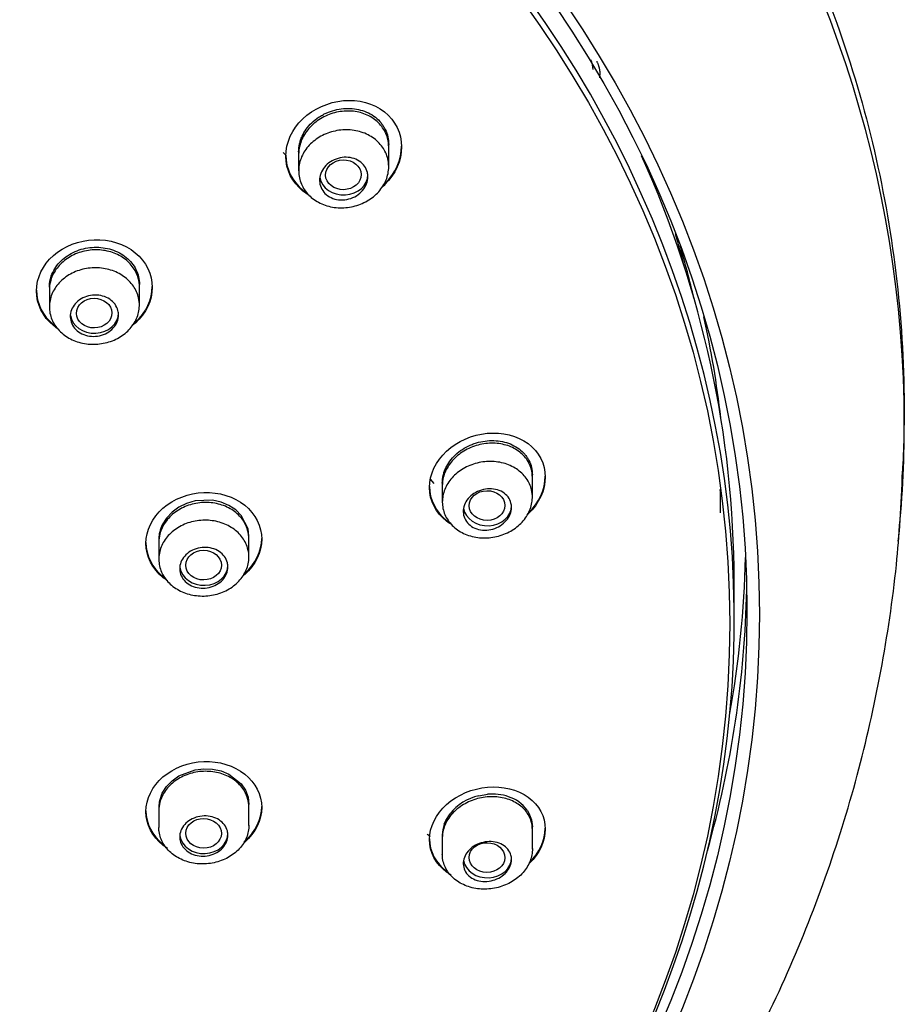
# Model space of a CAD drawing. Units: millimetres. Extents: x -18 to 749, y -18 to 1312.
# Drawn here: x 128 to 155, y 979 to 1010 of the extents above; entities that cross this region are included whole.
import ezdxf

# ---------------------------------------------------------------- set-up
doc = ezdxf.new("R2010")
doc.units = ezdxf.units.MM
for name, color, linetype in [('$DDT_AUDIT_GENERATED_(122)', 7, 'Continuous'), ('$DDT_AUDIT_GENERATED_(130)', 7, 'Continuous'), ('$DDT_AUDIT_GENERATED_(13D)', 7, 'Continuous'), ('$DDT_AUDIT_GENERATED_(151)', 7, 'Continuous'), ('$DDT_AUDIT_GENERATED_(24C)', 7, 'Continuous'), ('Default', 7, 'Continuous')]:
    doc.layers.add(name, color=color, linetype=linetype)

# ---------------------------------------------------------------- blocks, each defined once
blk = doc.blocks.new('SE')
at = {"layer": '$DDT_AUDIT_GENERATED_(122)', "color": 7, "linetype": 'Continuous'}
blk.add_open_spline([(105.301, 1039.529), (108.593, 1039.529), (111.872, 1039.256), (118.323, 1038.173), (121.448, 1037.372), (125.95, 1035.804), (127.422, 1035.22), (130.307, 1033.926), (131.725, 1033.212), (135.799, 1030.926), (138.308, 1029.197), (142.917, 1025.336), (145.025, 1023.185), (148.644, 1018.649), (150.181, 1016.249), (152.701, 1011.174), (153.661, 1008.531), (154.943, 1003.188), (155.277, 1000.456), (155.289, 996.955), (155.268, 996.215), (155.224, 995.476)], degree=3, knots=[0, 0, 0, 0, 0.0625, 0.0625, 0.125, 0.125, 0.15625, 0.15625, 0.1875, 0.1875, 0.25, 0.25, 0.3125, 0.3125, 0.375, 0.375, 0.4375, 0.4375, 0.5, 0.5, 0.5167481, 0.5167481, 0.5167481, 0.5167481], dxfattribs=at)
at = {"layer": '$DDT_AUDIT_GENERATED_(130)', "color": 7, "linetype": 'Continuous'}
for centre, major_axis, start_param, end_param in [((105.301, 994.466), (-44.079, 0), 3.347757, 3.375527), ((105.301, 993.811), (44.296, 0), 0.195523, 0.240619), ((105.301, 993.704), (-44.496, 0), 3.238409, 3.323454), ((105.301, 993.811), (44.296, 0), 0.026882, 0.034261), ((105.301, 994.359), (44.279, 0), 0, 0.019501)]:
    blk.add_ellipse(centre, major_axis=major_axis, ratio=0.838671, start_param=start_param, end_param=end_param, dxfattribs=at)
for points, degree in [([(145.617, 1008.14), (145.615, 1008.244), (145.59, 1008.348), (145.543, 1008.444)], 3), ([(145.729, 1008.399), (145.86, 1008.149), (145.812, 1007.886)], 2)]:
    blk.add_open_spline(points, degree=degree, dxfattribs=at)
at = {"layer": '$DDT_AUDIT_GENERATED_(13D)', "color": 7, "linetype": 'Continuous'}
for centre, major_axis, start_param, end_param in [((105.301, 997.105), (49.992, 0), 0, 3.222571), ((105.301, 997.105), (49.992, 0), 6.196463, 6.283185), ((105.301, 993.704), (-45.065, 0), 2.991572, 3.122165), ((105.301, 992.615), (-45.1, 0), 2.907597, 3.124352)]:
    blk.add_ellipse(centre, major_axis=major_axis, ratio=0.838671, start_param=start_param, end_param=end_param, dxfattribs=at)
for centre, major_axis in [((105.301, 991.196), (-45.485, 0)), ((105.301, 991.311), (45.1, 0))]:
    blk.add_ellipse(centre, major_axis=major_axis, ratio=0.838671, dxfattribs=at)
blk.add_open_spline([(108.026, 952.376), (108.609, 952.391), (109.647, 952.419), (111.768, 952.629), (114.298, 952.958), (117.308, 953.522), (120.414, 954.283), (123.602, 955.27), (126.801, 956.483), (129.965, 957.925), (133.053, 959.593), (136.031, 961.481), (138.866, 963.58), (141.534, 965.879), (144.008, 968.364), (146.269, 971.02), (148.299, 973.829), (150.082, 976.77), (151.608, 979.821), (152.868, 982.955), (153.866, 986.158), (154.597, 989.396), (155.084, 992.627), (155.188, 994.576), (155.241, 995.647)], degree=3, knots=[0, 0, 0, 0, 0.021737, 0.045871, 0.08587, 0.127374, 0.171848, 0.218184, 0.26593, 0.314718, 0.364279, 0.414405, 0.464928, 0.515698, 0.566578, 0.617432, 0.66811, 0.71844, 0.768219, 0.817226, 0.865293, 0.91248, 0.959376, 1, 1, 1, 1], dxfattribs=at)
at = {"layer": '$DDT_AUDIT_GENERATED_(151)', "color": 7, "linetype": 'Continuous'}
blk.add_line((150.001, 991.031), (150.001, 992.233), dxfattribs=at)
for centre, start_param, end_param in [((105.301, 991.031), 2.112701, 6.283185), ((105.301, 992.233), 3.141593, 3.502162)]:
    blk.add_ellipse(centre, major_axis=(-44.7, 0), ratio=0.838671, start_param=start_param, end_param=end_param, dxfattribs=at)
blk.add_ellipse((105.301, 990.91), major_axis=(44.564, 0), ratio=0.838671, dxfattribs=at)
for points, knots in [([(136.063, 1005.45), (136.063, 1005.87), (136.26, 1006.292), (136.921, 1006.924), (137.387, 1007.134), (138.32, 1007.218), (138.79, 1007.095), (139.468, 1006.56), (139.663, 1006.156), (139.664, 1005.316), (139.47, 1004.883), (139.112, 1004.534), (139.081, 1004.506), (139.05, 1004.479)], [0, 0, 0, 0, 0.125, 0.125, 0.25, 0.25, 0.375, 0.375, 0.5, 0.5, 0.625, 0.625, 0.6362088, 0.6362088, 0.6362088, 0.6362088]), ([(139.263, 1005.724), (139.263, 1005.82), (139.251, 1005.916), (139.226, 1006.007), (139.191, 1006.138), (139.128, 1006.264), (139.045, 1006.374), (138.962, 1006.482), (138.856, 1006.578), (138.736, 1006.652), (138.616, 1006.727), (138.478, 1006.783), (138.333, 1006.816), (138.187, 1006.85), (138.03, 1006.861), (137.876, 1006.849), (137.719, 1006.837), (137.56, 1006.801), (137.412, 1006.744), (137.262, 1006.687), (137.119, 1006.607), (136.994, 1006.51), (136.87, 1006.413), (136.761, 1006.298), (136.676, 1006.172), (136.592, 1006.047), (136.53, 1005.91), (136.496, 1005.771), (136.475, 1005.683), (136.463, 1005.593), (136.463, 1005.504)], [0.4999168, 0.4999168, 0.4999168, 0.4999168, 0.5366689, 0.5366689, 0.5366689, 0.5897203, 0.5897203, 0.5897203, 0.6421676, 0.6421676, 0.6421676, 0.6946711, 0.6946711, 0.6946711, 0.747839, 0.747839, 0.747839, 0.8018895, 0.8018895, 0.8018895, 0.8565796, 0.8565796, 0.8565796, 0.911398, 0.911398, 0.911398, 0.9658604, 0.9658604, 0.9658604, 1, 1, 1, 1]), ([(139.086, 1004.538), (139.104, 1004.555), (139.122, 1004.572), (139.472, 1004.912), (139.663, 1005.342), (139.663, 1005.761)], [0.3683354, 0.3683354, 0.3683354, 0.3683354, 0.375, 0.375, 0.4998344, 0.4998344, 0.4998344, 0.4998344]), ([(136.063, 1005.478), (136.063, 1005.058), (136.261, 1004.66), (136.634, 1004.362), (136.672, 1004.334), (136.712, 1004.308)], [0, 0, 0, 0, 0.125, 0.125, 0.1386308, 0.1386308, 0.1386308, 0.1386308]), ([(136.776, 1004.24), (136.713, 1004.277), (136.654, 1004.318), (136.261, 1004.632), (136.063, 1005.031), (136.063, 1005.45)], [0.8543183, 0.8543183, 0.8543183, 0.8543183, 0.875, 0.875, 1, 1, 1, 1]), ([(128.313, 1001.252), (128.313, 1001.66), (128.508, 1002.063), (129.172, 1002.653), (129.641, 1002.835), (130.579, 1002.867), (131.047, 1002.72), (131.72, 1002.167), (131.913, 1001.771), (131.913, 1000.964), (131.718, 1000.554), (131.357, 1000.231), (131.325, 1000.205), (131.292, 1000.18)], [0, 0, 0, 0, 0.125, 0.125, 0.25, 0.25, 0.375, 0.375, 0.5, 0.5, 0.625, 0.625, 0.6365747, 0.6365747, 0.6365747, 0.6365747]), ([(131.513, 1001.379), (131.513, 1001.472), (131.5, 1001.565), (131.475, 1001.655), (131.439, 1001.784), (131.377, 1001.909), (131.292, 1002.02), (131.208, 1002.13), (131.1, 1002.228), (130.977, 1002.307), (130.854, 1002.386), (130.713, 1002.447), (130.565, 1002.485), (130.417, 1002.523), (130.259, 1002.54), (130.102, 1002.534), (129.946, 1002.528), (129.787, 1002.498), (129.64, 1002.448), (129.492, 1002.398), (129.351, 1002.325), (129.229, 1002.237), (129.108, 1002.148), (129.001, 1002.041), (128.919, 1001.923), (128.837, 1001.806), (128.777, 1001.676), (128.744, 1001.543), (128.723, 1001.46), (128.713, 1001.375), (128.713, 1001.291)], [0.4999868, 0.4999868, 0.4999868, 0.4999868, 0.5369461, 0.5369461, 0.5369461, 0.5905425, 0.5905425, 0.5905425, 0.6440543, 0.6440543, 0.6440543, 0.6975747, 0.6975747, 0.6975747, 0.7511923, 0.7511923, 0.7511923, 0.8049439, 0.8049439, 0.8049439, 0.8588006, 0.8588006, 0.8588006, 0.9126883, 0.9126883, 0.9126883, 0.966527, 0.966527, 0.966527, 1, 1, 1, 1]), ([(128.313, 1001.28), (128.313, 1000.872), (128.508, 1000.48), (128.86, 1000.19), (128.879, 1000.175), (128.899, 1000.16)], [0, 0, 0, 0, 0.125, 0.125, 0.1320421, 0.1320421, 0.1320421, 0.1320421]), ([(129, 1000.062), (128.945, 1000.098), (128.892, 1000.136), (128.509, 1000.452), (128.313, 1000.845), (128.313, 1001.252)], [0.8562996, 0.8562996, 0.8562996, 0.8562996, 0.875, 0.875, 1, 1, 1, 1]), ([(131.33, 1000.237), (131.349, 1000.253), (131.367, 1000.268), (131.721, 1000.583), (131.912, 1000.99), (131.913, 1001.393)], [0.36827, 0.36827, 0.36827, 0.36827, 0.375, 0.375, 0.4999212, 0.4999212, 0.4999212, 0.4999212]), ([(140.53, 995.142), (140.53, 995.55), (140.728, 995.963), (141.394, 996.582), (141.861, 996.785), (142.794, 996.872), (143.259, 996.758), (143.934, 996.255), (144.13, 995.873), (144.13, 995.062), (143.933, 994.637), (143.599, 994.318), (143.596, 994.315), (143.593, 994.312)], [0, 0, 0, 0, 0.125, 0.125, 0.25, 0.25, 0.375, 0.375, 0.5, 0.5, 0.625, 0.625, 0.6262165, 0.6262165, 0.6262165, 0.6262165]), ([(143.73, 995.45), (143.73, 995.543), (143.717, 995.635), (143.692, 995.722), (143.657, 995.847), (143.596, 995.966), (143.514, 996.069), (143.431, 996.172), (143.326, 996.262), (143.207, 996.333), (143.086, 996.404), (142.947, 996.457), (142.801, 996.487), (142.653, 996.518), (142.495, 996.527), (142.338, 996.514), (142.18, 996.5), (142.019, 996.463), (141.869, 996.405), (141.719, 996.347), (141.576, 996.267), (141.451, 996.171), (141.328, 996.076), (141.22, 995.963), (141.137, 995.84), (141.054, 995.719), (140.994, 995.586), (140.961, 995.452), (140.94, 995.368), (140.93, 995.283), (140.93, 995.199)], [0.4999927, 0.4999927, 0.4999927, 0.4999927, 0.5367437, 0.5367437, 0.5367437, 0.589178, 0.589178, 0.589178, 0.641699, 0.641699, 0.641699, 0.6949036, 0.6949036, 0.6949036, 0.7489892, 0.7489892, 0.7489892, 0.8036956, 0.8036956, 0.8036956, 0.858507, 0.858507, 0.858507, 0.9129456, 0.9129456, 0.9129456, 0.9667676, 0.9667676, 0.9667676, 1, 1, 1, 1]), ([(143.589, 994.337), (143.593, 994.341), (143.597, 994.344), (143.936, 994.667), (144.129, 995.088), (144.13, 995.493)], [0.3735964, 0.3735964, 0.3735964, 0.3735964, 0.375, 0.375, 0.4999266, 0.4999266, 0.4999266, 0.4999266]), ([(140.53, 995.17), (140.53, 994.762), (140.729, 994.377), (141.09, 994.1), (141.118, 994.081), (141.146, 994.062)], [0, 0, 0, 0, 0.125, 0.125, 0.1349483, 0.1349483, 0.1349483, 0.1349483]), ([(141.233, 993.981), (141.173, 994.015), (141.117, 994.052), (140.729, 994.349), (140.53, 994.734), (140.53, 995.142)], [0.8552465, 0.8552465, 0.8552465, 0.8552465, 0.875, 0.875, 1, 1, 1, 1]), ([(131.716, 993.404), (131.716, 993.806), (131.911, 994.206), (132.576, 994.789), (133.045, 994.97), (133.983, 995.005), (134.451, 994.862), (135.123, 994.321), (135.316, 993.933), (135.316, 993.137), (135.121, 992.732), (134.768, 992.42), (134.746, 992.401), (134.724, 992.383)], [0, 0, 0, 0, 0.125, 0.125, 0.25, 0.25, 0.375, 0.375, 0.5, 0.5, 0.625, 0.625, 0.6330205, 0.6330205, 0.6330205, 0.6330205]), ([(134.916, 993.544), (134.916, 993.636), (134.903, 993.728), (134.878, 993.816), (134.842, 993.943), (134.78, 994.066), (134.696, 994.174), (134.612, 994.282), (134.504, 994.378), (134.381, 994.455), (134.258, 994.532), (134.117, 994.592), (133.969, 994.629), (133.82, 994.666), (133.661, 994.682), (133.505, 994.675), (133.348, 994.669), (133.189, 994.639), (133.041, 994.588), (132.893, 994.538), (132.753, 994.466), (132.631, 994.378), (132.509, 994.29), (132.403, 994.183), (132.321, 994.067), (132.239, 993.951), (132.18, 993.823), (132.147, 993.692), (132.126, 993.61), (132.116, 993.527), (132.116, 993.444)], [0.4999948, 0.4999948, 0.4999948, 0.4999948, 0.5369653, 0.5369653, 0.5369653, 0.5904755, 0.5904755, 0.5904755, 0.643998, 0.643998, 0.643998, 0.69762, 0.69762, 0.69762, 0.7513762, 0.7513762, 0.7513762, 0.8052354, 0.8052354, 0.8052354, 0.8591225, 0.8591225, 0.8591225, 0.9129581, 0.9129581, 0.9129581, 0.9666919, 0.9666919, 0.9666919, 1, 1, 1, 1]), ([(131.716, 993.431), (131.716, 993.029), (131.912, 992.642), (132.256, 992.363), (132.268, 992.354), (132.281, 992.344)], [0, 0, 0, 0, 0.125, 0.125, 0.1295385, 0.1295385, 0.1295385, 0.1295385]), ([(132.396, 992.237), (132.343, 992.27), (132.293, 992.306), (131.912, 992.614), (131.716, 993.002), (131.716, 993.404)], [0.8571377, 0.8571377, 0.8571377, 0.8571377, 0.875, 0.875, 1, 1, 1, 1]), ([(134.747, 992.43), (134.761, 992.441), (134.774, 992.452), (135.124, 992.761), (135.315, 993.163), (135.316, 993.561)], [0.3700511, 0.3700511, 0.3700511, 0.3700511, 0.375, 0.375, 0.4999304, 0.4999304, 0.4999304, 0.4999304]), ([(131.716, 985.059), (131.716, 985.455), (131.912, 985.85), (132.577, 986.425), (133.047, 986.603), (133.985, 986.636), (134.452, 986.495), (135.124, 985.962), (135.316, 985.581), (135.316, 984.799), (135.121, 984.4), (134.775, 984.099), (134.762, 984.087), (134.748, 984.076)], [0, 0, 0, 0, 0.125, 0.125, 0.25, 0.25, 0.375, 0.375, 0.5, 0.5, 0.625, 0.625, 0.6300969, 0.6300969, 0.6300969, 0.6300969]), ([(134.916, 985.199), (134.916, 985.29), (134.903, 985.38), (134.878, 985.467), (134.842, 985.592), (134.78, 985.712), (134.696, 985.819), (134.612, 985.925), (134.503, 986.02), (134.38, 986.096), (134.257, 986.172), (134.116, 986.23), (133.967, 986.267), (133.819, 986.304), (133.659, 986.319), (133.502, 986.312), (133.345, 986.306), (133.186, 986.276), (133.038, 986.226), (132.891, 986.177), (132.75, 986.105), (132.629, 986.018), (132.508, 985.931), (132.402, 985.826), (132.32, 985.712), (132.239, 985.598), (132.179, 985.471), (132.147, 985.343), (132.126, 985.262), (132.116, 985.18), (132.116, 985.099)], [0.4999994, 0.4999994, 0.4999994, 0.4999994, 0.5370009, 0.5370009, 0.5370009, 0.5905257, 0.5905257, 0.5905257, 0.6441525, 0.6441525, 0.6441525, 0.6979134, 0.6979134, 0.6979134, 0.751775, 0.751775, 0.751775, 0.8056614, 0.8056614, 0.8056614, 0.8594936, 0.8594936, 0.8594936, 0.913223, 0.913223, 0.913223, 0.9668455, 0.9668455, 0.9668455, 1, 1, 1, 1]), ([(140.53, 984.19), (140.53, 984.586), (140.729, 984.987), (141.398, 985.586), (141.869, 985.782), (142.804, 985.86), (143.266, 985.748), (143.936, 985.265), (144.13, 984.903), (144.13, 984.145), (143.949, 983.754), (143.642, 983.453)], [0, 0, 0, 0, 0.125, 0.125, 0.25, 0.25, 0.375, 0.375, 0.5, 0.5, 0.6195125, 0.6195125, 0.6195125, 0.6195125]), ([(143.73, 984.498), (143.73, 984.587), (143.717, 984.675), (143.693, 984.758), (143.657, 984.878), (143.596, 984.991), (143.515, 985.09), (143.432, 985.189), (143.326, 985.276), (143.205, 985.344), (143.082, 985.413), (142.941, 985.464), (142.793, 985.494), (142.644, 985.523), (142.483, 985.531), (142.324, 985.517), (142.165, 985.502), (142.004, 985.465), (141.854, 985.408), (141.705, 985.351), (141.563, 985.273), (141.44, 985.179), (141.319, 985.087), (141.213, 984.978), (141.131, 984.86), (141.051, 984.743), (140.992, 984.615), (140.96, 984.486), (140.94, 984.407), (140.93, 984.327), (140.93, 984.247)], [0.5000261, 0.5000261, 0.5000261, 0.5000261, 0.5367212, 0.5367212, 0.5367212, 0.589265, 0.589265, 0.589265, 0.6425142, 0.6425142, 0.6425142, 0.6966413, 0.6966413, 0.6966413, 0.7513661, 0.7513661, 0.7513661, 0.8061678, 0.8061678, 0.8061678, 0.8605774, 0.8605774, 0.8605774, 0.9143652, 0.9143652, 0.9143652, 0.9675654, 0.9675654, 0.9675654, 1, 1, 1, 1]), ([(131.716, 985.086), (131.716, 984.69), (131.912, 984.308), (132.246, 984.042), (132.248, 984.04), (132.25, 984.039)], [0, 0, 0, 0, 0.125, 0.125, 0.1257826, 0.1257826, 0.1257826, 0.1257826]), ([(132.384, 983.917), (132.335, 983.947), (132.289, 983.98), (131.912, 984.28), (131.716, 984.662), (131.716, 985.059)], [0.8584358, 0.8584358, 0.8584358, 0.8584358, 0.875, 0.875, 1, 1, 1, 1]), ([(134.759, 984.112), (134.769, 984.12), (134.778, 984.128), (135.123, 984.428), (135.316, 984.825), (135.316, 985.216)], [0.3715952, 0.3715952, 0.3715952, 0.3715952, 0.375, 0.375, 0.4999353, 0.4999353, 0.4999353, 0.4999353]), ([(140.53, 984.218), (140.53, 983.823), (140.728, 983.452), (141.067, 983.202), (141.072, 983.198), (141.078, 983.194)], [0, 0, 0, 0, 0.125, 0.125, 0.1271061, 0.1271061, 0.1271061, 0.1271061]), ([(141.21, 983.083), (141.158, 983.112), (141.109, 983.144), (140.729, 983.424), (140.53, 983.795), (140.53, 984.19)], [0.8574129, 0.8574129, 0.8574129, 0.8574129, 0.875, 0.875, 1, 1, 1, 1])]:
    blk.add_open_spline(points, degree=3, knots=knots, dxfattribs=at)
blk.add_open_spline([(143.634, 983.473), (143.948, 983.777), (144.13, 984.169), (144.13, 984.542)], degree=3, dxfattribs=at)
at = {"layer": '$DDT_AUDIT_GENERATED_(24C)', "color": 7, "linetype": 'Continuous'}
for p, q in [((139.263, 1005.123), (139.263, 1005.831)), ((136.463, 1005.588), (136.463, 1004.992)), ((128.713, 1001.472), (128.713, 1001.314)), ((128.713, 1001.291), (128.713, 1000.761)), ((131.513, 1001.381), (131.513, 1001.472)), ((131.513, 1000.815), (131.513, 1001.379)), ((143.73, 994.841), (143.73, 995.54)), ((140.548, 995.402), (140.662, 995.262)), ((140.93, 995.283), (140.93, 994.692)), ((132.74, 994.531), (132.527, 994.377)), ((132.981, 994.649), (132.74, 994.531)), ((133.244, 994.725), (132.981, 994.649)), ((133.789, 994.745), (133.244, 994.725)), ((134.052, 994.687), (133.789, 994.745)), ((134.293, 994.587), (134.052, 994.687)), ((134.506, 994.448), (134.293, 994.587)), ((132.353, 994.192), (132.223, 993.983)), ((132.527, 994.377), (132.353, 994.192)), ((134.68, 994.276), (134.506, 994.448)), ((134.889, 993.856), (134.68, 994.276)), ((132.116, 993.631), (132.116, 993.465)), ((134.916, 993.627), (134.889, 993.856)), ((134.916, 993.551), (134.916, 993.631)), ((132.116, 993.444), (132.116, 992.916)), ((134.916, 992.977), (134.916, 993.544)), ((132.739, 986.171), (133.244, 986.363)), ((133.244, 986.363), (133.516, 986.395)), ((133.516, 986.395), (133.789, 986.382)), ((133.789, 986.382), (134.051, 986.326)), ((134.051, 986.326), (134.293, 986.227)), ((134.293, 986.227), (134.679, 985.921)), ((132.352, 985.837), (132.527, 986.02)), ((132.527, 986.02), (132.739, 986.171)), ((134.679, 985.921), (134.809, 985.724)), ((132.143, 985.409), (132.223, 985.631)), ((132.223, 985.631), (132.352, 985.837)), ((134.809, 985.724), (134.889, 985.509)), ((134.889, 985.509), (134.916, 985.282)), ((142.063, 985.556), (142.334, 985.6)), ((132.116, 985.286), (132.116, 985.117)), ((132.116, 985.099), (132.116, 984.571)), ((134.916, 985.211), (134.916, 985.286)), ((134.916, 984.632), (134.916, 985.2)), ((141.038, 984.784), (141.169, 984.994)), ((143.563, 985.11), (143.622, 985.013)), ((143.622, 985.013), (143.702, 984.806)), ((140.991, 984.672), (141.038, 984.784)), ((143.702, 984.806), (143.73, 984.582)), ((143.73, 983.889), (143.73, 984.587)), ((140.93, 984.331), (140.93, 983.741))]:
    blk.add_line(p, q, dxfattribs=at)
for centre, radius, start, end in [((133.141, 993.527), 1.025, 153.5917, 180.0722), ((142.48, 984.007), 1.6, 71.4097, 95.2311), ((133.092, 985.182), 0.976, 166.516, 180.0844), ((142.424, 983.988), 1.608, 102.9614, 141.3126), ((142.637, 984.432), 1.148, 36.2021, 72.0629), ((141.904, 984.333), 0.974, 159.6467, 180.1714)]:
    blk.add_arc(centre, radius, start, end, dxfattribs=at)
for centre, major_axis, ratio in [((137.854, 1004.869), (-0.554, -0.012), 0.834677), ((130.107, 1000.567), (-0.552, -0.007), 0.836504), ((142.319, 994.581), (-0.555, -0.005), 0.831436), ((133.509, 992.727), (-0.553, -0.003), 0.834682), ((133.509, 984.384), (-0.553, 0.003), 0.834682), ((142.319, 983.632), (-0.555, 0.005), 0.831436)]:
    blk.add_ellipse(centre, major_axis=major_axis, ratio=ratio, dxfattribs=at)
for centre, start_param in [((137.864, 1004.874), 0.137927), ((130.113, 1000.57), 0.115638), ((142.33, 994.582), 0.140315), ((133.516, 992.728), 0.116795), ((133.516, 984.383), 0.117079), ((142.33, 983.631), 0.140319)]:
    blk.add_ellipse(centre, major_axis=(-0.75, 0), ratio=0.838671, start_param=start_param, end_param=3.141593, dxfattribs=at)
for points, knots in [([(136.524, 1005.949), (136.537, 1005.989), (136.553, 1006.028), (136.606, 1006.144), (136.649, 1006.218), (136.75, 1006.359), (136.809, 1006.427), (136.938, 1006.55), (137.008, 1006.606), (137.122, 1006.683), (137.161, 1006.707), (137.241, 1006.751), (137.282, 1006.772), (137.407, 1006.828), (137.495, 1006.859), (137.674, 1006.906), (137.765, 1006.922), (137.946, 1006.938), (138.038, 1006.939), (138.218, 1006.923), (138.305, 1006.908), (138.475, 1006.862), (138.558, 1006.83), (138.711, 1006.754), (138.782, 1006.709), (138.914, 1006.605), (138.973, 1006.547), (139.05, 1006.452), (139.074, 1006.419), (139.117, 1006.351), (139.138, 1006.315), (139.191, 1006.206), (139.218, 1006.13), (139.254, 1005.973), (139.263, 1005.891), (139.263, 1005.809), (139.263, 1005.808), (139.263, 1005.808)], [0, 0, 0, 0, 0.0307702, 0.0307702, 0.0923104, 0.0923104, 0.1538505, 0.1538505, 0.2153907, 0.2153907, 0.2461607, 0.2461607, 0.2769308, 0.2769308, 0.338471, 0.338471, 0.4000111, 0.4000111, 0.4615512, 0.4615512, 0.5230914, 0.5230914, 0.5846315, 0.5846315, 0.6461717, 0.6461717, 0.7077118, 0.7077118, 0.7384819, 0.7384819, 0.769252, 0.769252, 0.8307921, 0.8307921, 0.8923323, 0.8923323, 0.892534, 0.892534, 0.892534, 0.892534]), ([(139.262, 1005.064), (139.254, 1004.928), (139.22, 1004.789), (139.161, 1004.661), (139.102, 1004.532), (139.017, 1004.409), (138.914, 1004.302), (138.81, 1004.195), (138.684, 1004.102), (138.547, 1004.029), (138.41, 1003.956), (138.257, 1003.902), (138.102, 1003.872), (137.947, 1003.842), (137.785, 1003.834), (137.629, 1003.85), (137.474, 1003.866), (137.322, 1003.905), (137.184, 1003.965), (137.047, 1004.025), (136.921, 1004.107), (136.817, 1004.203), (136.713, 1004.3), (136.628, 1004.414), (136.569, 1004.536), (136.509, 1004.658), (136.474, 1004.792), (136.466, 1004.926), (136.457, 1005.06), (136.475, 1005.199), (136.519, 1005.33), (136.562, 1005.462), (136.632, 1005.59), (136.722, 1005.704), (136.813, 1005.819), (136.927, 1005.922), (137.055, 1006.006), (137.184, 1006.091), (137.33, 1006.158), (137.481, 1006.202), (137.632, 1006.247), (137.793, 1006.27), (137.951, 1006.269), (138.108, 1006.268), (138.265, 1006.244), (138.411, 1006.198), (138.555, 1006.152), (138.691, 1006.083), (138.807, 1005.997), (138.923, 1005.911), (139.022, 1005.806), (139.096, 1005.69), (139.17, 1005.575), (139.221, 1005.446), (139.246, 1005.313), (139.261, 1005.232), (139.266, 1005.148), (139.262, 1005.064)], [0, 0, 0, 0, 0.053772, 0.053772, 0.053772, 0.10753, 0.10753, 0.10753, 0.161483, 0.161483, 0.161483, 0.215577, 0.215577, 0.215577, 0.269632, 0.269632, 0.269632, 0.323505, 0.323505, 0.323505, 0.377141, 0.377141, 0.377141, 0.43058, 0.43058, 0.43058, 0.48393, 0.48393, 0.48393, 0.537328, 0.537328, 0.537328, 0.590895, 0.590895, 0.590895, 0.644695, 0.644695, 0.644695, 0.698704, 0.698704, 0.698704, 0.752804, 0.752804, 0.752804, 0.806821, 0.806821, 0.806821, 0.860596, 0.860596, 0.860596, 0.91408, 0.91408, 0.91408, 0.967371, 0.967371, 0.967371, 1, 1, 1, 1]), ([(136.463, 1005.585), (136.463, 1005.585), (136.463, 1005.586), (136.463, 1005.587), (136.463, 1005.668), (136.473, 1005.749), (136.499, 1005.869), (136.511, 1005.909), (136.524, 1005.949)], [0.90434907, 0.90434907, 0.90434907, 0.90434907, 0.90476461, 0.90476461, 0.90476461, 0.96825487, 0.96825487, 1, 1, 1, 1]), ([(138.614, 1004.809), (138.614, 1004.735), (138.599, 1004.658), (138.571, 1004.586), (138.543, 1004.514), (138.502, 1004.444), (138.449, 1004.382), (138.397, 1004.32), (138.332, 1004.264), (138.261, 1004.219), (138.188, 1004.174), (138.108, 1004.139), (138.024, 1004.117), (137.941, 1004.094), (137.854, 1004.084), (137.769, 1004.088), (137.685, 1004.091), (137.602, 1004.107), (137.526, 1004.135), (137.451, 1004.163), (137.381, 1004.204), (137.323, 1004.253), (137.265, 1004.302), (137.217, 1004.361), (137.182, 1004.425), (137.147, 1004.489), (137.125, 1004.56), (137.117, 1004.632), (137.109, 1004.704), (137.115, 1004.779), (137.135, 1004.852), (137.154, 1004.924), (137.188, 1004.996), (137.233, 1005.061), (137.278, 1005.127), (137.336, 1005.187), (137.402, 1005.237), (137.469, 1005.288), (137.546, 1005.331), (137.626, 1005.36), (137.706, 1005.39), (137.793, 1005.409), (137.878, 1005.414), (137.963, 1005.419), (138.049, 1005.412), (138.129, 1005.391), (138.208, 1005.371), (138.283, 1005.338), (138.348, 1005.295), (138.411, 1005.253), (138.467, 1005.199), (138.51, 1005.139), (138.552, 1005.079), (138.582, 1005.011), (138.599, 1004.94), (138.609, 1004.898), (138.614, 1004.854), (138.614, 1004.809)], [0, 0, 0, 0, 0.053768, 0.053768, 0.053768, 0.107499, 0.107499, 0.107499, 0.161761, 0.161761, 0.161761, 0.216464, 0.216464, 0.216464, 0.271143, 0.271143, 0.271143, 0.325385, 0.325385, 0.325385, 0.378996, 0.378996, 0.378996, 0.432048, 0.432048, 0.432048, 0.48482, 0.48482, 0.48482, 0.537678, 0.537678, 0.537678, 0.590955, 0.590955, 0.590955, 0.64484, 0.64484, 0.64484, 0.699298, 0.699298, 0.699298, 0.754044, 0.754044, 0.754044, 0.808619, 0.808619, 0.808619, 0.862592, 0.862592, 0.862592, 0.915801, 0.915801, 0.915801, 0.96847, 0.96847, 0.96847, 1, 1, 1, 1]), ([(128.74, 1001.607), (128.757, 1001.684), (128.784, 1001.761), (128.855, 1001.909), (128.898, 1001.979), (128.999, 1002.112), (129.058, 1002.176), (129.187, 1002.29), (129.258, 1002.342), (129.411, 1002.434), (129.492, 1002.474), (129.66, 1002.54), (129.748, 1002.566), (129.929, 1002.602), (130.02, 1002.613), (130.202, 1002.619), (130.295, 1002.615), (130.474, 1002.59), (130.562, 1002.57), (130.731, 1002.516), (130.813, 1002.481), (130.965, 1002.4), (131.036, 1002.353), (131.167, 1002.245), (131.225, 1002.186), (131.327, 1002.059), (131.371, 1001.991), (131.441, 1001.847), (131.468, 1001.773), (131.504, 1001.62), (131.513, 1001.541), (131.513, 1001.462), (131.513, 1001.462), (131.513, 1001.462)], [0, 0, 0, 0, 0.0500001, 0.0500001, 0.1, 0.1, 0.15, 0.15, 0.2, 0.2, 0.25, 0.25, 0.3, 0.3, 0.35, 0.35, 0.4, 0.4, 0.45, 0.45, 0.5, 0.5, 0.55, 0.55, 0.6, 0.6, 0.65, 0.65, 0.7, 0.7, 0.75, 0.75, 0.7500995, 0.7500995, 0.7500995, 0.7500995]), ([(131.513, 1000.79), (131.509, 1000.656), (131.479, 1000.521), (131.424, 1000.395), (131.369, 1000.27), (131.288, 1000.15), (131.187, 1000.045), (131.087, 999.941), (130.964, 999.85), (130.83, 999.779), (130.695, 999.708), (130.545, 999.656), (130.391, 999.627), (130.237, 999.597), (130.076, 999.59), (129.921, 999.606), (129.765, 999.621), (129.612, 999.659), (129.472, 999.718), (129.333, 999.776), (129.204, 999.856), (129.096, 999.951), (128.988, 1000.045), (128.899, 1000.157), (128.835, 1000.278), (128.771, 1000.398), (128.731, 1000.529), (128.718, 1000.662), (128.705, 1000.794), (128.718, 1000.93), (128.758, 1001.06), (128.797, 1001.189), (128.863, 1001.315), (128.95, 1001.428), (129.037, 1001.54), (129.148, 1001.641), (129.274, 1001.723), (129.399, 1001.806), (129.542, 1001.871), (129.692, 1001.914), (129.842, 1001.957), (130.001, 1001.979), (130.158, 1001.977), (130.315, 1001.976), (130.473, 1001.952), (130.619, 1001.907), (130.765, 1001.861), (130.904, 1001.794), (131.023, 1001.709), (131.142, 1001.625), (131.245, 1001.522), (131.324, 1001.408), (131.402, 1001.295), (131.459, 1001.168), (131.488, 1001.038), (131.506, 1000.956), (131.515, 1000.873), (131.513, 1000.79)], [0, 0, 0, 0, 0.05371, 0.05371, 0.05371, 0.107417, 0.107417, 0.107417, 0.161157, 0.161157, 0.161157, 0.214925, 0.214925, 0.214925, 0.268692, 0.268692, 0.268692, 0.322431, 0.322431, 0.322431, 0.376129, 0.376129, 0.376129, 0.42979, 0.42979, 0.42979, 0.483432, 0.483432, 0.483432, 0.537081, 0.537081, 0.537081, 0.59076, 0.59076, 0.59076, 0.64448, 0.64448, 0.64448, 0.698236, 0.698236, 0.698236, 0.752007, 0.752007, 0.752007, 0.805764, 0.805764, 0.805764, 0.859481, 0.859481, 0.859481, 0.913153, 0.913153, 0.913153, 0.966792, 0.966792, 0.966792, 1, 1, 1, 1]), ([(128.713, 1001.372), (128.713, 1001.372), (128.713, 1001.372), (128.713, 1001.373), (128.713, 1001.452), (128.722, 1001.53), (128.74, 1001.607)], [0.91647611, 0.91647611, 0.91647611, 0.91647611, 0.91666675, 0.91666675, 0.91666675, 1, 1, 1, 1]), ([(130.863, 1000.511), (130.863, 1000.439), (130.848, 1000.366), (130.82, 1000.297), (130.793, 1000.228), (130.751, 1000.162), (130.698, 1000.104), (130.646, 1000.046), (130.581, 999.995), (130.51, 999.955), (130.439, 999.914), (130.359, 999.884), (130.277, 999.865), (130.195, 999.847), (130.108, 999.84), (130.025, 999.846), (129.941, 999.852), (129.858, 999.871), (129.783, 999.9), (129.707, 999.929), (129.637, 999.971), (129.578, 1000.02), (129.519, 1000.069), (129.47, 1000.128), (129.434, 1000.192), (129.399, 1000.256), (129.375, 1000.326), (129.367, 1000.398), (129.358, 1000.469), (129.364, 1000.542), (129.383, 1000.613), (129.402, 1000.683), (129.436, 1000.752), (129.481, 1000.814), (129.526, 1000.876), (129.584, 1000.932), (129.651, 1000.979), (129.717, 1001.025), (129.793, 1001.063), (129.872, 1001.088), (129.952, 1001.114), (130.038, 1001.128), (130.122, 1001.13), (130.206, 1001.132), (130.291, 1001.121), (130.37, 1001.099), (130.449, 1001.077), (130.524, 1001.043), (130.589, 1000.999), (130.654, 1000.955), (130.71, 1000.901), (130.754, 1000.841), (130.797, 1000.781), (130.829, 1000.714), (130.846, 1000.644), (130.857, 1000.601), (130.863, 1000.556), (130.863, 1000.511)], [0, 0, 0, 0, 0.05371, 0.05371, 0.05371, 0.107414, 0.107414, 0.107414, 0.161207, 0.161207, 0.161207, 0.215079, 0.215079, 0.215079, 0.268954, 0.268954, 0.268954, 0.322759, 0.322759, 0.322759, 0.376454, 0.376454, 0.376454, 0.430046, 0.430046, 0.430046, 0.483583, 0.483583, 0.483583, 0.537135, 0.537135, 0.537135, 0.590764, 0.590764, 0.590764, 0.644504, 0.644504, 0.644504, 0.698343, 0.698343, 0.698343, 0.752227, 0.752227, 0.752227, 0.806076, 0.806076, 0.806076, 0.859823, 0.859823, 0.859823, 0.913444, 0.913444, 0.913444, 0.966977, 0.966977, 0.966977, 1, 1, 1, 1]), ([(140.972, 995.575), (140.978, 995.595), (140.984, 995.615), (141.004, 995.674), (141.02, 995.712), (141.073, 995.825), (141.116, 995.897), (141.219, 996.036), (141.278, 996.102), (141.407, 996.222), (141.478, 996.277), (141.631, 996.377), (141.712, 996.421), (141.838, 996.476), (141.88, 996.493), (141.968, 996.523), (142.012, 996.537), (142.147, 996.572), (142.237, 996.587), (142.418, 996.604), (142.51, 996.605), (142.689, 996.592), (142.776, 996.578), (142.945, 996.535), (143.027, 996.506), (143.178, 996.435), (143.249, 996.393), (143.381, 996.295), (143.439, 996.24), (143.516, 996.15), (143.54, 996.119), (143.584, 996.054), (143.604, 996.02), (143.657, 995.916), (143.684, 995.843), (143.72, 995.692), (143.73, 995.613), (143.73, 995.534), (143.73, 995.534), (143.73, 995.534)], [0, 0, 0, 0, 0.0129195, 0.0129195, 0.0382292, 0.0382292, 0.0888487, 0.0888487, 0.1394682, 0.1394682, 0.1900877, 0.1900877, 0.2407072, 0.2407072, 0.266017, 0.266017, 0.2913268, 0.2913268, 0.3419463, 0.3419463, 0.3925658, 0.3925658, 0.4431853, 0.4431853, 0.4938048, 0.4938048, 0.5444243, 0.5444243, 0.5950438, 0.5950438, 0.6203536, 0.6203536, 0.6456633, 0.6456633, 0.6962828, 0.6962828, 0.7469024, 0.7469024, 0.7470569, 0.7470569, 0.7470569, 0.7470569]), ([(143.73, 994.821), (143.727, 994.688), (143.698, 994.552), (143.644, 994.425), (143.59, 994.298), (143.51, 994.175), (143.411, 994.067), (143.311, 993.959), (143.19, 993.863), (143.056, 993.787), (142.922, 993.711), (142.772, 993.652), (142.619, 993.617), (142.464, 993.581), (142.303, 993.567), (142.147, 993.577), (141.99, 993.586), (141.836, 993.619), (141.695, 993.672), (141.555, 993.726), (141.425, 993.801), (141.317, 993.892), (141.208, 993.983), (141.118, 994.092), (141.054, 994.21), (140.989, 994.327), (140.949, 994.457), (140.935, 994.589), (140.922, 994.72), (140.935, 994.856), (140.973, 994.986), (141.011, 995.116), (141.076, 995.243), (141.162, 995.358), (141.249, 995.473), (141.358, 995.577), (141.483, 995.664), (141.607, 995.751), (141.75, 995.821), (141.899, 995.87), (142.049, 995.919), (142.208, 995.947), (142.366, 995.952), (142.523, 995.957), (142.682, 995.939), (142.829, 995.9), (142.976, 995.86), (143.116, 995.798), (143.236, 995.718), (143.356, 995.639), (143.459, 995.54), (143.539, 995.429), (143.618, 995.319), (143.674, 995.194), (143.704, 995.065), (143.723, 994.986), (143.731, 994.903), (143.73, 994.821)], [0, 0, 0, 0, 0.053462, 0.053462, 0.053462, 0.106912, 0.106912, 0.106912, 0.160555, 0.160555, 0.160555, 0.214476, 0.214476, 0.214476, 0.268561, 0.268561, 0.268561, 0.322632, 0.322632, 0.322632, 0.376536, 0.376536, 0.376536, 0.430205, 0.430205, 0.430205, 0.483666, 0.483666, 0.483666, 0.53702, 0.53702, 0.53702, 0.590404, 0.590404, 0.590404, 0.643943, 0.643943, 0.643943, 0.69771, 0.69771, 0.69771, 0.751695, 0.751695, 0.751695, 0.805793, 0.805793, 0.805793, 0.859832, 0.859832, 0.859832, 0.913647, 0.913647, 0.913647, 0.967168, 0.967168, 0.967168, 1, 1, 1, 1]), ([(140.93, 995.281), (140.93, 995.281), (140.93, 995.282), (140.93, 995.282), (140.93, 995.361), (140.939, 995.44), (140.961, 995.537), (140.966, 995.556), (140.972, 995.575)], [0.8980794, 0.8980794, 0.8980794, 0.8980794, 0.8983425, 0.8983425, 0.8983425, 0.98001, 0.98001, 1, 1, 1, 1]), ([(143.08, 994.526), (143.08, 994.455), (143.066, 994.382), (143.038, 994.312), (143.011, 994.242), (142.97, 994.175), (142.919, 994.114), (142.867, 994.054), (142.803, 993.999), (142.733, 993.955), (142.662, 993.909), (142.582, 993.874), (142.5, 993.85), (142.417, 993.827), (142.33, 993.815), (142.246, 993.816), (142.161, 993.817), (142.077, 993.831), (142, 993.856), (141.924, 993.882), (141.853, 993.919), (141.794, 993.966), (141.735, 994.013), (141.686, 994.07), (141.65, 994.132), (141.615, 994.193), (141.592, 994.262), (141.584, 994.332), (141.575, 994.402), (141.581, 994.475), (141.6, 994.546), (141.619, 994.616), (141.652, 994.686), (141.697, 994.749), (141.741, 994.813), (141.799, 994.872), (141.864, 994.921), (141.929, 994.971), (142.005, 995.013), (142.084, 995.043), (142.164, 995.074), (142.25, 995.093), (142.334, 995.1), (142.419, 995.107), (142.505, 995.102), (142.586, 995.084), (142.665, 995.066), (142.742, 995.036), (142.807, 994.996), (142.872, 994.956), (142.929, 994.905), (142.973, 994.847), (143.016, 994.789), (143.047, 994.724), (143.064, 994.655), (143.075, 994.613), (143.08, 994.57), (143.08, 994.526)], [0, 0, 0, 0, 0.053044, 0.053044, 0.053044, 0.106057, 0.106057, 0.106057, 0.159551, 0.159551, 0.159551, 0.213777, 0.213777, 0.213777, 0.268466, 0.268466, 0.268466, 0.323161, 0.323161, 0.323161, 0.377438, 0.377438, 0.377438, 0.431087, 0.431087, 0.431087, 0.484168, 0.484168, 0.484168, 0.536947, 0.536947, 0.536947, 0.58979, 0.58979, 0.58979, 0.643035, 0.643035, 0.643035, 0.696882, 0.696882, 0.696882, 0.751313, 0.751313, 0.751313, 0.806054, 0.806054, 0.806054, 0.860653, 0.860653, 0.860653, 0.914671, 0.914671, 0.914671, 0.967924, 0.967924, 0.967924, 1, 1, 1, 1]), ([(134.916, 992.969), (134.915, 992.837), (134.886, 992.702), (134.834, 992.577), (134.781, 992.451), (134.702, 992.331), (134.603, 992.227), (134.504, 992.122), (134.383, 992.03), (134.25, 991.958), (134.116, 991.886), (133.967, 991.831), (133.814, 991.8), (133.661, 991.769), (133.5, 991.759), (133.344, 991.772), (133.188, 991.785), (133.034, 991.82), (132.893, 991.876), (132.753, 991.932), (132.623, 992.009), (132.513, 992.101), (132.404, 992.194), (132.312, 992.304), (132.246, 992.422), (132.18, 992.54), (132.138, 992.67), (132.123, 992.801), (132.107, 992.932), (132.119, 993.068), (132.156, 993.197), (132.193, 993.325), (132.257, 993.451), (132.342, 993.564), (132.427, 993.676), (132.537, 993.778), (132.661, 993.861), (132.785, 993.945), (132.927, 994.011), (133.076, 994.056), (133.225, 994.101), (133.384, 994.125), (133.541, 994.126), (133.697, 994.127), (133.856, 994.105), (134.003, 994.063), (134.15, 994.02), (134.29, 993.955), (134.41, 993.873), (134.531, 993.792), (134.636, 993.691), (134.716, 993.579), (134.797, 993.468), (134.856, 993.343), (134.887, 993.214), (134.907, 993.134), (134.917, 993.051), (134.916, 992.969)], [0, 0, 0, 0, 0.053663, 0.053663, 0.053663, 0.107324, 0.107324, 0.107324, 0.161015, 0.161015, 0.161015, 0.214752, 0.214752, 0.214752, 0.268519, 0.268519, 0.268519, 0.322287, 0.322287, 0.322287, 0.376029, 0.376029, 0.376029, 0.42973, 0.42973, 0.42973, 0.483394, 0.483394, 0.483394, 0.537036, 0.537036, 0.537036, 0.590684, 0.590684, 0.590684, 0.64436, 0.64436, 0.64436, 0.698076, 0.698076, 0.698076, 0.75183, 0.75183, 0.75183, 0.805601, 0.805601, 0.805601, 0.85936, 0.85936, 0.85936, 0.913082, 0.913082, 0.913082, 0.966756, 0.966756, 0.966756, 1, 1, 1, 1]), ([(134.266, 992.673), (134.266, 992.602), (134.251, 992.53), (134.224, 992.462), (134.196, 992.394), (134.154, 992.329), (134.102, 992.271), (134.05, 992.214), (133.985, 992.163), (133.914, 992.123), (133.843, 992.083), (133.763, 992.052), (133.681, 992.033), (133.599, 992.015), (133.513, 992.008), (133.43, 992.013), (133.346, 992.018), (133.263, 992.036), (133.187, 992.064), (133.112, 992.093), (133.041, 992.133), (132.982, 992.181), (132.923, 992.23), (132.874, 992.288), (132.838, 992.351), (132.802, 992.414), (132.779, 992.483), (132.77, 992.553), (132.761, 992.623), (132.767, 992.696), (132.786, 992.766), (132.805, 992.835), (132.839, 992.903), (132.884, 992.964), (132.929, 993.026), (132.987, 993.082), (133.053, 993.128), (133.119, 993.174), (133.195, 993.211), (133.274, 993.237), (133.354, 993.262), (133.439, 993.277), (133.523, 993.279), (133.607, 993.282), (133.693, 993.272), (133.772, 993.25), (133.851, 993.229), (133.926, 993.196), (133.991, 993.153), (134.056, 993.11), (134.113, 993.057), (134.157, 992.998), (134.2, 992.939), (134.232, 992.873), (134.249, 992.804), (134.26, 992.761), (134.266, 992.717), (134.266, 992.673)], [0, 0, 0, 0, 0.053591, 0.053591, 0.053591, 0.107177, 0.107177, 0.107177, 0.160843, 0.160843, 0.160843, 0.214631, 0.214631, 0.214631, 0.268501, 0.268501, 0.268501, 0.322378, 0.322378, 0.322378, 0.376187, 0.376187, 0.376187, 0.429886, 0.429886, 0.429886, 0.483482, 0.483482, 0.483482, 0.53702, 0.53702, 0.53702, 0.59057, 0.59057, 0.59057, 0.644195, 0.644195, 0.644195, 0.697931, 0.697931, 0.697931, 0.751768, 0.751768, 0.751768, 0.805651, 0.805651, 0.805651, 0.859503, 0.859503, 0.859503, 0.913254, 0.913254, 0.913254, 0.966881, 0.966881, 0.966881, 1, 1, 1, 1]), ([(134.266, 984.328), (134.266, 984.258), (134.251, 984.187), (134.224, 984.12), (134.196, 984.053), (134.154, 983.989), (134.102, 983.933), (134.05, 983.876), (133.986, 983.826), (133.915, 983.786), (133.844, 983.747), (133.764, 983.716), (133.683, 983.698), (133.601, 983.679), (133.514, 983.672), (133.431, 983.677), (133.347, 983.682), (133.264, 983.699), (133.189, 983.727), (133.113, 983.755), (133.043, 983.794), (132.983, 983.842), (132.924, 983.89), (132.874, 983.947), (132.838, 984.009), (132.802, 984.071), (132.779, 984.139), (132.77, 984.208), (132.761, 984.278), (132.767, 984.349), (132.786, 984.418), (132.805, 984.487), (132.839, 984.554), (132.884, 984.614), (132.929, 984.675), (132.987, 984.73), (133.052, 984.775), (133.118, 984.82), (133.194, 984.857), (133.273, 984.883), (133.353, 984.908), (133.438, 984.923), (133.522, 984.925), (133.606, 984.927), (133.691, 984.918), (133.77, 984.897), (133.849, 984.876), (133.925, 984.843), (133.99, 984.801), (134.055, 984.76), (134.112, 984.707), (134.156, 984.649), (134.2, 984.591), (134.232, 984.526), (134.249, 984.458), (134.26, 984.415), (134.266, 984.372), (134.266, 984.328)], [0, 0, 0, 0, 0.053526, 0.053526, 0.053526, 0.107051, 0.107051, 0.107051, 0.160606, 0.160606, 0.160606, 0.214266, 0.214266, 0.214266, 0.268051, 0.268051, 0.268051, 0.321919, 0.321919, 0.321919, 0.375797, 0.375797, 0.375797, 0.42961, 0.42961, 0.42961, 0.483314, 0.483314, 0.483314, 0.536913, 0.536913, 0.536913, 0.590453, 0.590453, 0.590453, 0.644001, 0.644001, 0.644001, 0.697622, 0.697622, 0.697622, 0.751354, 0.751354, 0.751354, 0.805188, 0.805188, 0.805188, 0.859071, 0.859071, 0.859071, 0.912925, 0.912925, 0.912925, 0.966682, 0.966682, 0.966682, 1, 1, 1, 1]), ([(134.916, 984.641), (134.917, 984.51), (134.891, 984.377), (134.84, 984.252), (134.79, 984.127), (134.713, 984.007), (134.616, 983.903), (134.519, 983.798), (134.4, 983.705), (134.268, 983.632), (134.136, 983.559), (133.987, 983.503), (133.835, 983.47), (133.682, 983.437), (133.521, 983.425), (133.365, 983.436), (133.209, 983.446), (133.054, 983.48), (132.913, 983.533), (132.771, 983.587), (132.639, 983.661), (132.528, 983.751), (132.417, 983.841), (132.324, 983.949), (132.255, 984.065), (132.187, 984.182), (132.142, 984.31), (132.125, 984.44), (132.119, 984.483), (132.116, 984.527), (132.116, 984.57)], [0, 0, 0, 0, 0.0536376, 0.0536376, 0.0536376, 0.1072745, 0.1072745, 0.1072745, 0.1609223, 0.1609223, 0.1609223, 0.2146098, 0.2146098, 0.2146098, 0.2683436, 0.2683436, 0.2683436, 0.3221089, 0.3221089, 0.3221089, 0.3758779, 0.3758779, 0.3758779, 0.4296227, 0.4296227, 0.4296227, 0.4833276, 0.4833276, 0.4833276, 0.5011628, 0.5011628, 0.5011628, 0.5011628]), ([(143.08, 983.575), (143.08, 983.507), (143.066, 983.436), (143.039, 983.369), (143.012, 983.302), (142.971, 983.237), (142.92, 983.179), (142.869, 983.121), (142.806, 983.068), (142.737, 983.025), (142.667, 982.981), (142.588, 982.947), (142.507, 982.923), (142.425, 982.899), (142.339, 982.887), (142.255, 982.887), (142.171, 982.886), (142.087, 982.898), (142.01, 982.921), (141.933, 982.945), (141.861, 982.98), (141.801, 983.025), (141.741, 983.069), (141.69, 983.124), (141.653, 983.184), (141.617, 983.244), (141.593, 983.31), (141.584, 983.379), (141.575, 983.446), (141.58, 983.518), (141.599, 983.586), (141.618, 983.654), (141.651, 983.722), (141.695, 983.783), (141.739, 983.845), (141.796, 983.902), (141.861, 983.95), (141.926, 983.998), (142, 984.039), (142.079, 984.068), (142.158, 984.098), (142.242, 984.117), (142.326, 984.125), (142.411, 984.132), (142.496, 984.128), (142.576, 984.112), (142.656, 984.096), (142.733, 984.068), (142.799, 984.03), (142.866, 983.992), (142.924, 983.944), (142.969, 983.888), (143.013, 983.833), (143.045, 983.769), (143.063, 983.703), (143.074, 983.661), (143.08, 983.618), (143.08, 983.575)], [0, 0, 0, 0, 0.052642, 0.052642, 0.052642, 0.105275, 0.105275, 0.105275, 0.158085, 0.158085, 0.158085, 0.211537, 0.211537, 0.211537, 0.265725, 0.265725, 0.265725, 0.320399, 0.320399, 0.320399, 0.375108, 0.375108, 0.375108, 0.429419, 0.429419, 0.429419, 0.483108, 0.483108, 0.483108, 0.536217, 0.536217, 0.536217, 0.589006, 0.589006, 0.589006, 0.641836, 0.641836, 0.641836, 0.69505, 0.69505, 0.69505, 0.748861, 0.748861, 0.748861, 0.803263, 0.803263, 0.803263, 0.857998, 0.857998, 0.857998, 0.912621, 0.912621, 0.912621, 0.966683, 0.966683, 0.966683, 1, 1, 1, 1]), ([(143.73, 983.908), (143.732, 983.779), (143.708, 983.646), (143.659, 983.521), (143.61, 983.395), (143.535, 983.274), (143.441, 983.166), (143.346, 983.058), (143.228, 982.961), (143.098, 982.883), (142.967, 982.805), (142.82, 982.743), (142.669, 982.703), (142.517, 982.664), (142.356, 982.645), (142.2, 982.648), (142.043, 982.652), (141.887, 982.679), (141.744, 982.726), (141.601, 982.773), (141.467, 982.843), (141.354, 982.928), (141.241, 983.013), (141.146, 983.117), (141.076, 983.231), (141.006, 983.344), (140.96, 983.47), (140.94, 983.598), (140.934, 983.644), (140.93, 983.692), (140.93, 983.739)], [0, 0, 0, 0, 0.0532902, 0.0532902, 0.0532902, 0.1065769, 0.1065769, 0.1065769, 0.1599291, 0.1599291, 0.1599291, 0.2135306, 0.2135306, 0.2135306, 0.2674177, 0.2674177, 0.2674177, 0.3214901, 0.3214901, 0.3214901, 0.3755738, 0.3755738, 0.3755738, 0.4295086, 0.4295086, 0.4295086, 0.4832118, 0.4832118, 0.4832118, 0.5026131, 0.5026131, 0.5026131, 0.5026131])]:
    blk.add_open_spline(points, degree=3, knots=knots, dxfattribs=at)
for points in [[(136.08, 1005.467), (136.046, 1005.499), (136.013, 1005.532), (135.982, 1005.565)], [(140.556, 984.27), (140.523, 984.299), (140.491, 984.328), (140.461, 984.359)]]:
    blk.add_open_spline(points, degree=3, dxfattribs=at)

msp = doc.modelspace()

# ---------------------------------------------------------------- block references
at = {"layer": 'Default'}
msp.add_blockref('SE', (0, 0), dxfattribs=at)

doc.saveas('drawing.dxf')
